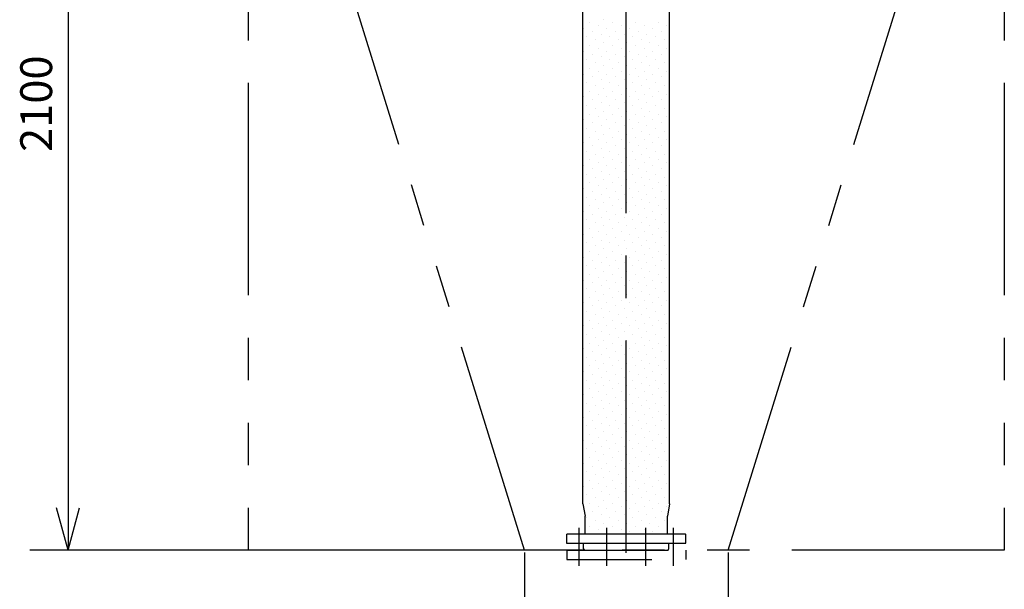
# Model space of a CAD drawing. Extents: x 207 to 40700, y 0 to 27750.
# Drawn here: x 13365 to 15683, y 2278 to 3619 of the extents above; entities that cross this region are included whole.
import ezdxf

# ---------------------------------------------------------------- set-up
doc = ezdxf.new("R2010")
doc.units = 0
doc.header["$LTSCALE"] = 400
for name, pattern in [('CENTER', [2, 1.25, -0.25, 0.25, -0.25]), ('DASHED', [0.75, 0.5, -0.25]), ('PHANTOM', [2.5, 1.25, -0.25, 0.25, -0.25, 0.25, -0.25])]:
    doc.linetypes.add(name, pattern=pattern)
doc.layers.get('0').update_dxf_attribs({"linetype": 'CONTINUOUS'})
for name, color, linetype in [('1', 4, 'CONTINUOUS'), ('CENTER', 1, 'CENTER'), ('KARISEN', 5, 'DASHED'), ('SCALE', 4, 'CONTINUOUS'), ('UL1', 3, 'PHANTOM')]:
    doc.layers.add(name, color=color, linetype=linetype)
doc.styles.get("Standard").update_dxf_attribs({"font": 'TXT', "bigfont": 'BIGFONT'})

msp = doc.modelspace()

# ---------------------------------------------------------------- linework, layer by layer
for p, q in [((14690.9, 2479.9), (14690.9, 4361.2)), ((14894.9, 2479.9), (14894.9, 4361.2)), ((13478.5, 2370.5), (13451.7, 2470.5)), ((13478.5, 2370.5), (13505.3, 2470.5)), ((13478.5, 2470.5), (13478.5, 2370.5)), ((14690.9, 2479.9), (14695.9, 2450.9)), ((14894.9, 2479.9), (14889.9, 2450.9)), ((14695.9, 2408.5), (14695.9, 2450.9)), ((14889.9, 2408.5), (14889.9, 2450.9)), ((14652.9, 2386.5), (14652.9, 2408.5)), ((14931.9, 2408.5), (14652.9, 2408.5)), ((14932.9, 2407.5), (14931.9, 2408.5)), ((14932.9, 2407.5), (14931.9, 2408.5)), ((14932.9, 2387.5), (14932.9, 2407.5)), ((14931.9, 2386.5), (14652.9, 2386.5)), ((14692.4, 2374.5), (14692.4, 2386.5)), ((14693.4, 2371.8), (14692.4, 2374.5)), ((14695.2, 2370.5), (14890.5, 2370.5)), ((14892.3, 2371.8), (14893.4, 2374.5)), ((14893.4, 2374.5), (14893.4, 2386.5)), ((14931.9, 2386.5), (14932.9, 2387.5))]:
    msp.add_line(p, q)
for centre, start, end in [((14695.2, 2372.5), 200.556, 270), ((14890.5, 2372.5), 270, 339.444)]:
    msp.add_arc(centre, 2, start, end)
at = {"layer": '1', "linetype": 'Continuous'}
for p, q in [((14740.3, 3619.3), (14740.3, 3619.3)), ((14693.2, 3599.1), (14693.2, 3599.1)), ((14706.6, 3612.5), (14706.6, 3612.5)), ((14726.9, 3605.8), (14726.9, 3605.8)), ((14747.1, 3599.1), (14747.1, 3599.1)), ((14760.5, 3612.5), (14760.5, 3612.5)), ((14780.7, 3605.8), (14780.7, 3605.8)), ((14800.9, 3599.1), (14800.9, 3599.1)), ((14814.4, 3612.5), (14814.4, 3612.5)), ((14834.6, 3605.8), (14834.6, 3605.8)), ((14854.8, 3599.1), (14854.8, 3599.1)), ((14868.3, 3612.5), (14868.3, 3612.5)), ((14888.5, 3605.8), (14888.5, 3605.8)), ((14699.9, 3578.9), (14699.9, 3578.9)), ((14713.4, 3592.3), (14713.4, 3592.3)), ((14720.1, 3572.1), (14720.1, 3572.1)), ((14733.6, 3585.6), (14733.6, 3585.6)), ((14753.8, 3578.9), (14753.8, 3578.9)), ((14767.3, 3592.3), (14767.3, 3592.3)), ((14774, 3572.1), (14774, 3572.1)), ((14787.5, 3585.6), (14787.5, 3585.6)), ((14807.7, 3578.9), (14807.7, 3578.9)), ((14821.1, 3592.3), (14821.1, 3592.3)), ((14827.9, 3572.1), (14827.9, 3572.1)), ((14841.3, 3585.6), (14841.3, 3585.6)), ((14861.6, 3578.9), (14861.6, 3578.9)), ((14875, 3592.3), (14875, 3592.3)), ((14881.8, 3572.1), (14881.8, 3572.1)), ((14706.6, 3558.7), (14706.6, 3558.7)), ((14726.9, 3551.9), (14726.9, 3551.9)), ((14740.3, 3565.4), (14740.3, 3565.4)), ((14760.5, 3558.7), (14760.5, 3558.7)), ((14780.7, 3551.9), (14780.7, 3551.9)), ((14794.2, 3565.4), (14794.2, 3565.4)), ((14814.4, 3558.7), (14814.4, 3558.7)), ((14834.6, 3551.9), (14834.6, 3551.9)), ((14848.1, 3565.4), (14848.1, 3565.4)), ((14868.3, 3558.7), (14868.3, 3558.7)), ((14888.5, 3551.9), (14888.5, 3551.9)), ((14693.2, 3545.2), (14693.2, 3545.2)), ((14699.9, 3525), (14699.9, 3525)), ((14713.4, 3538.5), (14713.4, 3538.5)), ((14733.6, 3531.7), (14733.6, 3531.7)), ((14747.1, 3545.2), (14747.1, 3545.2)), ((14753.8, 3525), (14753.8, 3525)), ((14767.3, 3538.5), (14767.3, 3538.5)), ((14787.5, 3531.7), (14787.5, 3531.7)), ((14800.9, 3545.2), (14800.9, 3545.2)), ((14807.7, 3525), (14807.7, 3525)), ((14821.1, 3538.5), (14821.1, 3538.5)), ((14841.3, 3531.7), (14841.3, 3531.7)), ((14854.8, 3545.2), (14854.8, 3545.2)), ((14861.6, 3525), (14861.6, 3525)), ((14875, 3538.5), (14875, 3538.5)), ((14706.6, 3504.8), (14706.6, 3504.8)), ((14720.1, 3518.2), (14720.1, 3518.2)), ((14740.3, 3511.5), (14740.3, 3511.5)), ((14760.5, 3504.8), (14760.5, 3504.8)), ((14774, 3518.2), (14774, 3518.2)), ((14794.2, 3511.5), (14794.2, 3511.5)), ((14814.4, 3504.8), (14814.4, 3504.8)), ((14827.9, 3518.2), (14827.9, 3518.2)), ((14848.1, 3511.5), (14848.1, 3511.5)), ((14868.3, 3504.8), (14868.3, 3504.8)), ((14881.8, 3518.2), (14881.8, 3518.2)), ((14693.2, 3491.3), (14693.2, 3491.3)), ((14713.4, 3484.6), (14713.4, 3484.6)), ((14726.9, 3498), (14726.9, 3498)), ((14733.6, 3477.8), (14733.6, 3477.8)), ((14747.1, 3491.3), (14747.1, 3491.3)), ((14767.3, 3484.6), (14767.3, 3484.6)), ((14780.7, 3498), (14780.7, 3498)), ((14787.5, 3477.8), (14787.5, 3477.8)), ((14800.9, 3491.3), (14800.9, 3491.3)), ((14821.1, 3484.6), (14821.1, 3484.6)), ((14834.6, 3498), (14834.6, 3498)), ((14841.3, 3477.8), (14841.3, 3477.8)), ((14854.8, 3491.3), (14854.8, 3491.3)), ((14875, 3484.6), (14875, 3484.6)), ((14888.5, 3498), (14888.5, 3498)), ((14699.9, 3471.1), (14699.9, 3471.1)), ((14720.1, 3464.4), (14720.1, 3464.4)), ((14740.3, 3457.6), (14740.3, 3457.6)), ((14753.8, 3471.1), (14753.8, 3471.1)), ((14774, 3464.4), (14774, 3464.4)), ((14794.2, 3457.6), (14794.2, 3457.6)), ((14807.7, 3471.1), (14807.7, 3471.1)), ((14827.9, 3464.4), (14827.9, 3464.4)), ((14848.1, 3457.6), (14848.1, 3457.6)), ((14861.6, 3471.1), (14861.6, 3471.1)), ((14881.8, 3464.4), (14881.8, 3464.4)), ((14693.2, 3437.4), (14693.2, 3437.4)), ((14706.6, 3450.9), (14706.6, 3450.9)), ((14726.9, 3444.2), (14726.9, 3444.2)), ((14747.1, 3437.4), (14747.1, 3437.4)), ((14760.5, 3450.9), (14760.5, 3450.9)), ((14780.7, 3444.2), (14780.7, 3444.2)), ((14800.9, 3437.4), (14800.9, 3437.4)), ((14814.4, 3450.9), (14814.4, 3450.9)), ((14834.6, 3444.2), (14834.6, 3444.2)), ((14854.8, 3437.4), (14854.8, 3437.4)), ((14868.3, 3450.9), (14868.3, 3450.9)), ((14888.5, 3444.2), (14888.5, 3444.2)), ((14699.9, 3417.2), (14699.9, 3417.2)), ((14713.4, 3430.7), (14713.4, 3430.7)), ((14720.1, 3410.5), (14720.1, 3410.5)), ((14733.6, 3424), (14733.6, 3424)), ((14753.8, 3417.2), (14753.8, 3417.2)), ((14767.3, 3430.7), (14767.3, 3430.7)), ((14774, 3410.5), (14774, 3410.5)), ((14787.5, 3424), (14787.5, 3424)), ((14807.7, 3417.2), (14807.7, 3417.2)), ((14821.1, 3430.7), (14821.1, 3430.7)), ((14827.9, 3410.5), (14827.9, 3410.5)), ((14841.3, 3424), (14841.3, 3424)), ((14861.6, 3417.2), (14861.6, 3417.2)), ((14875, 3430.7), (14875, 3430.7)), ((14881.8, 3410.5), (14881.8, 3410.5)), ((14706.6, 3397), (14706.6, 3397)), ((14726.9, 3390.3), (14726.9, 3390.3)), ((14740.3, 3403.7), (14740.3, 3403.7)), ((14760.5, 3397), (14760.5, 3397)), ((14780.7, 3390.3), (14780.7, 3390.3)), ((14794.2, 3403.7), (14794.2, 3403.7)), ((14814.4, 3397), (14814.4, 3397)), ((14834.6, 3390.3), (14834.6, 3390.3)), ((14848.1, 3403.7), (14848.1, 3403.7)), ((14868.3, 3397), (14868.3, 3397)), ((14888.5, 3390.3), (14888.5, 3390.3)), ((14693.2, 3383.5), (14693.2, 3383.5)), ((14699.9, 3363.3), (14699.9, 3363.3)), ((14713.4, 3376.8), (14713.4, 3376.8)), ((14733.6, 3370.1), (14733.6, 3370.1)), ((14747.1, 3383.5), (14747.1, 3383.5)), ((14753.8, 3363.3), (14753.8, 3363.3)), ((14767.3, 3376.8), (14767.3, 3376.8)), ((14787.5, 3370.1), (14787.5, 3370.1)), ((14800.9, 3383.5), (14800.9, 3383.5)), ((14807.7, 3363.3), (14807.7, 3363.3)), ((14821.1, 3376.8), (14821.1, 3376.8)), ((14841.3, 3370.1), (14841.3, 3370.1)), ((14854.8, 3383.5), (14854.8, 3383.5)), ((14861.6, 3363.3), (14861.6, 3363.3)), ((14875, 3376.8), (14875, 3376.8)), ((14706.6, 3343.1), (14706.6, 3343.1)), ((14720.1, 3356.6), (14720.1, 3356.6)), ((14740.3, 3349.9), (14740.3, 3349.9)), ((14760.5, 3343.1), (14760.5, 3343.1)), ((14774, 3356.6), (14774, 3356.6)), ((14794.2, 3349.9), (14794.2, 3349.9)), ((14814.4, 3343.1), (14814.4, 3343.1)), ((14827.9, 3356.6), (14827.9, 3356.6)), ((14848.1, 3349.9), (14848.1, 3349.9)), ((14868.3, 3343.1), (14868.3, 3343.1)), ((14881.8, 3356.6), (14881.8, 3356.6)), ((14693.2, 3329.7), (14693.2, 3329.7)), ((14713.4, 3322.9), (14713.4, 3322.9)), ((14726.9, 3336.4), (14726.9, 3336.4)), ((14733.6, 3316.2), (14733.6, 3316.2)), ((14747.1, 3329.7), (14747.1, 3329.7)), ((14767.3, 3322.9), (14767.3, 3322.9)), ((14780.7, 3336.4), (14780.7, 3336.4)), ((14787.5, 3316.2), (14787.5, 3316.2)), ((14800.9, 3329.7), (14800.9, 3329.7)), ((14821.1, 3322.9), (14821.1, 3322.9)), ((14834.6, 3336.4), (14834.6, 3336.4)), ((14841.3, 3316.2), (14841.3, 3316.2)), ((14854.8, 3329.7), (14854.8, 3329.7)), ((14875, 3322.9), (14875, 3322.9)), ((14888.5, 3336.4), (14888.5, 3336.4)), ((14699.9, 3309.5), (14699.9, 3309.5)), ((14720.1, 3302.7), (14720.1, 3302.7)), ((14740.3, 3296), (14740.3, 3296)), ((14753.8, 3309.5), (14753.8, 3309.5)), ((14774, 3302.7), (14774, 3302.7)), ((14794.2, 3296), (14794.2, 3296)), ((14807.7, 3309.5), (14807.7, 3309.5)), ((14827.9, 3302.7), (14827.9, 3302.7)), ((14848.1, 3296), (14848.1, 3296)), ((14861.6, 3309.5), (14861.6, 3309.5)), ((14881.8, 3302.7), (14881.8, 3302.7)), ((14693.2, 3275.8), (14693.2, 3275.8)), ((14706.6, 3289.2), (14706.6, 3289.2)), ((14713.4, 3269), (14713.4, 3269)), ((14726.9, 3282.5), (14726.9, 3282.5)), ((14747.1, 3275.8), (14747.1, 3275.8)), ((14760.5, 3289.2), (14760.5, 3289.2)), ((14767.3, 3269), (14767.3, 3269)), ((14780.7, 3282.5), (14780.7, 3282.5)), ((14800.9, 3275.8), (14800.9, 3275.8)), ((14814.4, 3289.2), (14814.4, 3289.2)), ((14821.1, 3269), (14821.1, 3269)), ((14834.6, 3282.5), (14834.6, 3282.5)), ((14854.8, 3275.8), (14854.8, 3275.8)), ((14868.3, 3289.2), (14868.3, 3289.2)), ((14875, 3269), (14875, 3269)), ((14888.5, 3282.5), (14888.5, 3282.5)), ((14699.9, 3255.6), (14699.9, 3255.6)), ((14720.1, 3248.8), (14720.1, 3248.8)), ((14733.6, 3262.3), (14733.6, 3262.3)), ((14753.8, 3255.6), (14753.8, 3255.6)), ((14774, 3248.8), (14774, 3248.8)), ((14787.5, 3262.3), (14787.5, 3262.3)), ((14807.7, 3255.6), (14807.7, 3255.6)), ((14827.9, 3248.8), (14827.9, 3248.8)), ((14841.3, 3262.3), (14841.3, 3262.3)), ((14861.6, 3255.6), (14861.6, 3255.6)), ((14881.8, 3248.8), (14881.8, 3248.8)), ((14706.6, 3235.4), (14706.6, 3235.4)), ((14726.9, 3228.6), (14726.9, 3228.6)), ((14740.3, 3242.1), (14740.3, 3242.1)), ((14760.5, 3235.4), (14760.5, 3235.4)), ((14780.7, 3228.6), (14780.7, 3228.6)), ((14794.2, 3242.1), (14794.2, 3242.1)), ((14814.4, 3235.4), (14814.4, 3235.4)), ((14834.6, 3228.6), (14834.6, 3228.6)), ((14848.1, 3242.1), (14848.1, 3242.1)), ((14868.3, 3235.4), (14868.3, 3235.4)), ((14888.5, 3228.6), (14888.5, 3228.6)), ((14693.2, 3221.9), (14693.2, 3221.9)), ((14699.9, 3201.7), (14699.9, 3201.7)), ((14713.4, 3215.2), (14713.4, 3215.2)), ((14733.6, 3208.4), (14733.6, 3208.4)), ((14747.1, 3221.9), (14747.1, 3221.9)), ((14753.8, 3201.7), (14753.8, 3201.7)), ((14767.3, 3215.2), (14767.3, 3215.2)), ((14787.5, 3208.4), (14787.5, 3208.4)), ((14800.9, 3221.9), (14800.9, 3221.9)), ((14807.7, 3201.7), (14807.7, 3201.7)), ((14821.1, 3215.2), (14821.1, 3215.2)), ((14841.3, 3208.4), (14841.3, 3208.4)), ((14854.8, 3221.9), (14854.8, 3221.9)), ((14861.6, 3201.7), (14861.6, 3201.7)), ((14875, 3215.2), (14875, 3215.2)), ((14706.6, 3181.5), (14706.6, 3181.5)), ((14720.1, 3195), (14720.1, 3195)), ((14740.3, 3188.2), (14740.3, 3188.2)), ((14760.5, 3181.5), (14760.5, 3181.5)), ((14774, 3195), (14774, 3195)), ((14794.2, 3188.2), (14794.2, 3188.2)), ((14814.4, 3181.5), (14814.4, 3181.5)), ((14827.9, 3195), (14827.9, 3195)), ((14848.1, 3188.2), (14848.1, 3188.2)), ((14868.3, 3181.5), (14868.3, 3181.5)), ((14881.8, 3195), (14881.8, 3195)), ((14693.2, 3168), (14693.2, 3168)), ((14713.4, 3161.3), (14713.4, 3161.3)), ((14726.9, 3174.8), (14726.9, 3174.8)), ((14733.6, 3154.5), (14733.6, 3154.5)), ((14747.1, 3168), (14747.1, 3168)), ((14767.3, 3161.3), (14767.3, 3161.3)), ((14780.7, 3174.8), (14780.7, 3174.8)), ((14787.5, 3154.5), (14787.5, 3154.5)), ((14800.9, 3168), (14800.9, 3168)), ((14821.1, 3161.3), (14821.1, 3161.3)), ((14834.6, 3174.8), (14834.6, 3174.8)), ((14841.3, 3154.5), (14841.3, 3154.5)), ((14854.8, 3168), (14854.8, 3168)), ((14875, 3161.3), (14875, 3161.3)), ((14888.5, 3174.8), (14888.5, 3174.8)), ((14699.9, 3147.8), (14699.9, 3147.8)), ((14720.1, 3141.1), (14720.1, 3141.1)), ((14740.3, 3134.3), (14740.3, 3134.3)), ((14753.8, 3147.8), (14753.8, 3147.8)), ((14774, 3141.1), (14774, 3141.1)), ((14794.2, 3134.3), (14794.2, 3134.3)), ((14807.7, 3147.8), (14807.7, 3147.8)), ((14827.9, 3141.1), (14827.9, 3141.1)), ((14848.1, 3134.3), (14848.1, 3134.3)), ((14861.6, 3147.8), (14861.6, 3147.8)), ((14881.8, 3141.1), (14881.8, 3141.1)), ((14693.2, 3114.1), (14693.2, 3114.1)), ((14706.6, 3127.6), (14706.6, 3127.6)), ((14713.4, 3107.4), (14713.4, 3107.4)), ((14726.9, 3120.9), (14726.9, 3120.9)), ((14747.1, 3114.1), (14747.1, 3114.1)), ((14760.5, 3127.6), (14760.5, 3127.6)), ((14767.3, 3107.4), (14767.3, 3107.4)), ((14780.7, 3120.9), (14780.7, 3120.9)), ((14800.9, 3114.1), (14800.9, 3114.1)), ((14814.4, 3127.6), (14814.4, 3127.6)), ((14821.1, 3107.4), (14821.1, 3107.4)), ((14834.6, 3120.9), (14834.6, 3120.9)), ((14854.8, 3114.1), (14854.8, 3114.1)), ((14868.3, 3127.6), (14868.3, 3127.6)), ((14875, 3107.4), (14875, 3107.4)), ((14888.5, 3120.9), (14888.5, 3120.9)), ((14699.9, 3093.9), (14699.9, 3093.9)), ((14720.1, 3087.2), (14720.1, 3087.2)), ((14733.6, 3100.7), (14733.6, 3100.7)), ((14753.8, 3093.9), (14753.8, 3093.9)), ((14774, 3087.2), (14774, 3087.2)), ((14787.5, 3100.7), (14787.5, 3100.7)), ((14807.7, 3093.9), (14807.7, 3093.9)), ((14827.9, 3087.2), (14827.9, 3087.2)), ((14841.3, 3100.7), (14841.3, 3100.7)), ((14861.6, 3093.9), (14861.6, 3093.9)), ((14881.8, 3087.2), (14881.8, 3087.2)), ((14693.2, 3060.3), (14693.2, 3060.3)), ((14706.6, 3073.7), (14706.6, 3073.7)), ((14726.9, 3067), (14726.9, 3067)), ((14740.3, 3080.5), (14740.3, 3080.5)), ((14747.1, 3060.3), (14747.1, 3060.3)), ((14760.5, 3073.7), (14760.5, 3073.7)), ((14780.7, 3067), (14780.7, 3067)), ((14794.2, 3080.5), (14794.2, 3080.5)), ((14800.9, 3060.3), (14800.9, 3060.3)), ((14814.4, 3073.7), (14814.4, 3073.7)), ((14834.6, 3067), (14834.6, 3067)), ((14848.1, 3080.5), (14848.1, 3080.5)), ((14854.8, 3060.3), (14854.8, 3060.3)), ((14868.3, 3073.7), (14868.3, 3073.7)), ((14888.5, 3067), (14888.5, 3067)), ((14699.9, 3040), (14699.9, 3040)), ((14713.4, 3053.5), (14713.4, 3053.5)), ((14733.6, 3046.8), (14733.6, 3046.8)), ((14753.8, 3040), (14753.8, 3040)), ((14767.3, 3053.5), (14767.3, 3053.5)), ((14787.5, 3046.8), (14787.5, 3046.8)), ((14807.7, 3040), (14807.7, 3040)), ((14821.1, 3053.5), (14821.1, 3053.5)), ((14841.3, 3046.8), (14841.3, 3046.8)), ((14861.6, 3040), (14861.6, 3040)), ((14875, 3053.5), (14875, 3053.5)), ((14706.6, 3019.8), (14706.6, 3019.8)), ((14720.1, 3033.3), (14720.1, 3033.3)), ((14740.3, 3026.6), (14740.3, 3026.6)), ((14760.5, 3019.8), (14760.5, 3019.8)), ((14774, 3033.3), (14774, 3033.3)), ((14794.2, 3026.6), (14794.2, 3026.6)), ((14814.4, 3019.8), (14814.4, 3019.8)), ((14827.9, 3033.3), (14827.9, 3033.3)), ((14848.1, 3026.6), (14848.1, 3026.6)), ((14868.3, 3019.8), (14868.3, 3019.8)), ((14881.8, 3033.3), (14881.8, 3033.3)), ((14693.2, 3006.4), (14693.2, 3006.4)), ((14713.4, 2999.6), (14713.4, 2999.6)), ((14726.9, 3013.1), (14726.9, 3013.1)), ((14733.6, 2992.9), (14733.6, 2992.9)), ((14747.1, 3006.4), (14747.1, 3006.4)), ((14767.3, 2999.6), (14767.3, 2999.6)), ((14780.7, 3013.1), (14780.7, 3013.1)), ((14787.5, 2992.9), (14787.5, 2992.9)), ((14800.9, 3006.4), (14800.9, 3006.4)), ((14821.1, 2999.6), (14821.1, 2999.6)), ((14834.6, 3013.1), (14834.6, 3013.1)), ((14841.3, 2992.9), (14841.3, 2992.9)), ((14854.8, 3006.4), (14854.8, 3006.4)), ((14875, 2999.6), (14875, 2999.6)), ((14888.5, 3013.1), (14888.5, 3013.1)), ((14699.9, 2986.2), (14699.9, 2986.2)), ((14720.1, 2979.4), (14720.1, 2979.4)), ((14740.3, 2972.7), (14740.3, 2972.7)), ((14753.8, 2986.2), (14753.8, 2986.2)), ((14774, 2979.4), (14774, 2979.4)), ((14794.2, 2972.7), (14794.2, 2972.7)), ((14807.7, 2986.2), (14807.7, 2986.2)), ((14827.9, 2979.4), (14827.9, 2979.4)), ((14848.1, 2972.7), (14848.1, 2972.7)), ((14861.6, 2986.2), (14861.6, 2986.2)), ((14881.8, 2979.4), (14881.8, 2979.4)), ((14693.2, 2952.5), (14693.2, 2952.5)), ((14706.6, 2966), (14706.6, 2966)), ((14713.4, 2945.8), (14713.4, 2945.8)), ((14726.9, 2959.2), (14726.9, 2959.2)), ((14747.1, 2952.5), (14747.1, 2952.5)), ((14760.5, 2966), (14760.5, 2966)), ((14767.3, 2945.8), (14767.3, 2945.8)), ((14780.7, 2959.2), (14780.7, 2959.2)), ((14800.9, 2952.5), (14800.9, 2952.5)), ((14814.4, 2966), (14814.4, 2966)), ((14821.1, 2945.8), (14821.1, 2945.8)), ((14834.6, 2959.2), (14834.6, 2959.2)), ((14854.8, 2952.5), (14854.8, 2952.5)), ((14868.3, 2966), (14868.3, 2966)), ((14875, 2945.8), (14875, 2945.8)), ((14888.5, 2959.2), (14888.5, 2959.2)), ((14699.9, 2932.3), (14699.9, 2932.3)), ((14720.1, 2925.5), (14720.1, 2925.5)), ((14733.6, 2939), (14733.6, 2939)), ((14753.8, 2932.3), (14753.8, 2932.3)), ((14774, 2925.5), (14774, 2925.5)), ((14787.5, 2939), (14787.5, 2939)), ((14807.7, 2932.3), (14807.7, 2932.3)), ((14827.9, 2925.5), (14827.9, 2925.5)), ((14841.3, 2939), (14841.3, 2939)), ((14861.6, 2932.3), (14861.6, 2932.3)), ((14881.8, 2925.5), (14881.8, 2925.5)), ((14693.2, 2898.6), (14693.2, 2898.6)), ((14706.6, 2912.1), (14706.6, 2912.1)), ((14726.9, 2905.3), (14726.9, 2905.3)), ((14740.3, 2918.8), (14740.3, 2918.8)), ((14747.1, 2898.6), (14747.1, 2898.6)), ((14760.5, 2912.1), (14760.5, 2912.1)), ((14780.7, 2905.3), (14780.7, 2905.3)), ((14794.2, 2918.8), (14794.2, 2918.8)), ((14800.9, 2898.6), (14800.9, 2898.6)), ((14814.4, 2912.1), (14814.4, 2912.1)), ((14834.6, 2905.3), (14834.6, 2905.3)), ((14848.1, 2918.8), (14848.1, 2918.8)), ((14854.8, 2898.6), (14854.8, 2898.6)), ((14868.3, 2912.1), (14868.3, 2912.1)), ((14888.5, 2905.3), (14888.5, 2905.3)), ((14699.9, 2878.4), (14699.9, 2878.4)), ((14713.4, 2891.9), (14713.4, 2891.9)), ((14733.6, 2885.1), (14733.6, 2885.1)), ((14753.8, 2878.4), (14753.8, 2878.4)), ((14767.3, 2891.9), (14767.3, 2891.9)), ((14787.5, 2885.1), (14787.5, 2885.1)), ((14807.7, 2878.4), (14807.7, 2878.4)), ((14821.1, 2891.9), (14821.1, 2891.9)), ((14841.3, 2885.1), (14841.3, 2885.1)), ((14861.6, 2878.4), (14861.6, 2878.4)), ((14875, 2891.9), (14875, 2891.9)), ((14706.6, 2858.2), (14706.6, 2858.2)), ((14720.1, 2871.7), (14720.1, 2871.7)), ((14726.9, 2851.5), (14726.9, 2851.5)), ((14740.3, 2864.9), (14740.3, 2864.9)), ((14760.5, 2858.2), (14760.5, 2858.2)), ((14774, 2871.7), (14774, 2871.7)), ((14780.7, 2851.5), (14780.7, 2851.5)), ((14794.2, 2864.9), (14794.2, 2864.9)), ((14814.4, 2858.2), (14814.4, 2858.2)), ((14827.9, 2871.7), (14827.9, 2871.7)), ((14834.6, 2851.5), (14834.6, 2851.5)), ((14848.1, 2864.9), (14848.1, 2864.9)), ((14868.3, 2858.2), (14868.3, 2858.2)), ((14881.8, 2871.7), (14881.8, 2871.7)), ((14888.5, 2851.5), (14888.5, 2851.5)), ((14693.2, 2844.7), (14693.2, 2844.7)), ((14713.4, 2838), (14713.4, 2838)), ((14733.6, 2831.3), (14733.6, 2831.3)), ((14747.1, 2844.7), (14747.1, 2844.7)), ((14767.3, 2838), (14767.3, 2838)), ((14787.5, 2831.3), (14787.5, 2831.3)), ((14800.9, 2844.7), (14800.9, 2844.7)), ((14821.1, 2838), (14821.1, 2838)), ((14841.3, 2831.3), (14841.3, 2831.3)), ((14854.8, 2844.7), (14854.8, 2844.7)), ((14875, 2838), (14875, 2838)), ((14699.9, 2824.5), (14699.9, 2824.5)), ((14720.1, 2817.8), (14720.1, 2817.8)), ((14740.3, 2811.1), (14740.3, 2811.1)), ((14753.8, 2824.5), (14753.8, 2824.5)), ((14774, 2817.8), (14774, 2817.8)), ((14794.2, 2811.1), (14794.2, 2811.1)), ((14807.7, 2824.5), (14807.7, 2824.5)), ((14827.9, 2817.8), (14827.9, 2817.8)), ((14848.1, 2811.1), (14848.1, 2811.1)), ((14861.6, 2824.5), (14861.6, 2824.5)), ((14881.8, 2817.8), (14881.8, 2817.8)), ((14693.2, 2790.8), (14693.2, 2790.8)), ((14706.6, 2804.3), (14706.6, 2804.3)), ((14713.4, 2784.1), (14713.4, 2784.1)), ((14726.9, 2797.6), (14726.9, 2797.6)), ((14747.1, 2790.8), (14747.1, 2790.8)), ((14760.5, 2804.3), (14760.5, 2804.3)), ((14767.3, 2784.1), (14767.3, 2784.1)), ((14780.7, 2797.6), (14780.7, 2797.6)), ((14800.9, 2790.8), (14800.9, 2790.8)), ((14814.4, 2804.3), (14814.4, 2804.3)), ((14821.1, 2784.1), (14821.1, 2784.1)), ((14834.6, 2797.6), (14834.6, 2797.6)), ((14854.8, 2790.8), (14854.8, 2790.8)), ((14868.3, 2804.3), (14868.3, 2804.3)), ((14875, 2784.1), (14875, 2784.1)), ((14888.5, 2797.6), (14888.5, 2797.6)), ((14699.9, 2770.6), (14699.9, 2770.6)), ((14720.1, 2763.9), (14720.1, 2763.9)), ((14733.6, 2777.4), (14733.6, 2777.4)), ((14753.8, 2770.6), (14753.8, 2770.6)), ((14774, 2763.9), (14774, 2763.9)), ((14787.5, 2777.4), (14787.5, 2777.4)), ((14807.7, 2770.6), (14807.7, 2770.6)), ((14827.9, 2763.9), (14827.9, 2763.9)), ((14841.3, 2777.4), (14841.3, 2777.4)), ((14861.6, 2770.6), (14861.6, 2770.6)), ((14881.8, 2763.9), (14881.8, 2763.9)), ((14693.2, 2737), (14693.2, 2737)), ((14706.6, 2750.4), (14706.6, 2750.4)), ((14726.9, 2743.7), (14726.9, 2743.7)), ((14740.3, 2757.2), (14740.3, 2757.2)), ((14747.1, 2737), (14747.1, 2737)), ((14760.5, 2750.4), (14760.5, 2750.4)), ((14780.7, 2743.7), (14780.7, 2743.7)), ((14794.2, 2757.2), (14794.2, 2757.2)), ((14800.9, 2737), (14800.9, 2737)), ((14814.4, 2750.4), (14814.4, 2750.4)), ((14834.6, 2743.7), (14834.6, 2743.7)), ((14848.1, 2757.2), (14848.1, 2757.2)), ((14854.8, 2737), (14854.8, 2737)), ((14868.3, 2750.4), (14868.3, 2750.4)), ((14888.5, 2743.7), (14888.5, 2743.7)), ((14699.9, 2716.8), (14699.9, 2716.8)), ((14713.4, 2730.2), (14713.4, 2730.2)), ((14733.6, 2723.5), (14733.6, 2723.5)), ((14753.8, 2716.8), (14753.8, 2716.8)), ((14767.3, 2730.2), (14767.3, 2730.2)), ((14787.5, 2723.5), (14787.5, 2723.5)), ((14807.7, 2716.8), (14807.7, 2716.8)), ((14821.1, 2730.2), (14821.1, 2730.2)), ((14841.3, 2723.5), (14841.3, 2723.5)), ((14861.6, 2716.8), (14861.6, 2716.8)), ((14875, 2730.2), (14875, 2730.2)), ((14706.6, 2696.6), (14706.6, 2696.6)), ((14720.1, 2710), (14720.1, 2710)), ((14726.9, 2689.8), (14726.9, 2689.8)), ((14740.3, 2703.3), (14740.3, 2703.3)), ((14760.5, 2696.6), (14760.5, 2696.6)), ((14774, 2710), (14774, 2710)), ((14780.7, 2689.8), (14780.7, 2689.8)), ((14794.2, 2703.3), (14794.2, 2703.3)), ((14814.4, 2696.6), (14814.4, 2696.6)), ((14827.9, 2710), (14827.9, 2710)), ((14834.6, 2689.8), (14834.6, 2689.8)), ((14848.1, 2703.3), (14848.1, 2703.3)), ((14868.3, 2696.6), (14868.3, 2696.6)), ((14881.8, 2710), (14881.8, 2710)), ((14888.5, 2689.8), (14888.5, 2689.8)), ((14693.2, 2683.1), (14693.2, 2683.1)), ((14713.4, 2676.3), (14713.4, 2676.3)), ((14733.6, 2669.6), (14733.6, 2669.6)), ((14747.1, 2683.1), (14747.1, 2683.1)), ((14767.3, 2676.3), (14767.3, 2676.3)), ((14787.5, 2669.6), (14787.5, 2669.6)), ((14800.9, 2683.1), (14800.9, 2683.1)), ((14821.1, 2676.3), (14821.1, 2676.3)), ((14841.3, 2669.6), (14841.3, 2669.6)), ((14854.8, 2683.1), (14854.8, 2683.1)), ((14875, 2676.3), (14875, 2676.3)), ((14699.9, 2662.9), (14699.9, 2662.9)), ((14720.1, 2656.1), (14720.1, 2656.1)), ((14740.3, 2649.4), (14740.3, 2649.4)), ((14753.8, 2662.9), (14753.8, 2662.9)), ((14774, 2656.1), (14774, 2656.1)), ((14794.2, 2649.4), (14794.2, 2649.4)), ((14807.7, 2662.9), (14807.7, 2662.9)), ((14827.9, 2656.1), (14827.9, 2656.1)), ((14848.1, 2649.4), (14848.1, 2649.4)), ((14861.6, 2662.9), (14861.6, 2662.9)), ((14881.8, 2656.1), (14881.8, 2656.1)), ((14693.2, 2629.2), (14693.2, 2629.2)), ((14706.6, 2642.7), (14706.6, 2642.7)), ((14713.4, 2622.5), (14713.4, 2622.5)), ((14726.9, 2635.9), (14726.9, 2635.9)), ((14747.1, 2629.2), (14747.1, 2629.2)), ((14760.5, 2642.7), (14760.5, 2642.7)), ((14767.3, 2622.5), (14767.3, 2622.5)), ((14780.7, 2635.9), (14780.7, 2635.9)), ((14800.9, 2629.2), (14800.9, 2629.2)), ((14814.4, 2642.7), (14814.4, 2642.7)), ((14821.1, 2622.5), (14821.1, 2622.5)), ((14834.6, 2635.9), (14834.6, 2635.9)), ((14854.8, 2629.2), (14854.8, 2629.2)), ((14868.3, 2642.7), (14868.3, 2642.7)), ((14875, 2622.5), (14875, 2622.5)), ((14888.5, 2635.9), (14888.5, 2635.9)), ((14699.9, 2609), (14699.9, 2609)), ((14720.1, 2602.3), (14720.1, 2602.3)), ((14733.6, 2615.7), (14733.6, 2615.7)), ((14753.8, 2609), (14753.8, 2609)), ((14774, 2602.3), (14774, 2602.3)), ((14787.5, 2615.7), (14787.5, 2615.7)), ((14807.7, 2609), (14807.7, 2609)), ((14827.9, 2602.3), (14827.9, 2602.3)), ((14841.3, 2615.7), (14841.3, 2615.7)), ((14861.6, 2609), (14861.6, 2609)), ((14881.8, 2602.3), (14881.8, 2602.3)), ((14693.2, 2575.3), (14693.2, 2575.3)), ((14706.6, 2588.8), (14706.6, 2588.8)), ((14726.9, 2582.1), (14726.9, 2582.1)), ((14740.3, 2595.5), (14740.3, 2595.5)), ((14747.1, 2575.3), (14747.1, 2575.3)), ((14760.5, 2588.8), (14760.5, 2588.8)), ((14780.7, 2582.1), (14780.7, 2582.1)), ((14794.2, 2595.5), (14794.2, 2595.5)), ((14800.9, 2575.3), (14800.9, 2575.3)), ((14814.4, 2588.8), (14814.4, 2588.8)), ((14834.6, 2582.1), (14834.6, 2582.1)), ((14848.1, 2595.5), (14848.1, 2595.5)), ((14854.8, 2575.3), (14854.8, 2575.3)), ((14868.3, 2588.8), (14868.3, 2588.8)), ((14888.5, 2582.1), (14888.5, 2582.1)), ((14699.9, 2555.1), (14699.9, 2555.1)), ((14713.4, 2568.6), (14713.4, 2568.6)), ((14733.6, 2561.8), (14733.6, 2561.8)), ((14753.8, 2555.1), (14753.8, 2555.1)), ((14767.3, 2568.6), (14767.3, 2568.6)), ((14787.5, 2561.8), (14787.5, 2561.8)), ((14807.7, 2555.1), (14807.7, 2555.1)), ((14821.1, 2568.6), (14821.1, 2568.6)), ((14841.3, 2561.8), (14841.3, 2561.8)), ((14861.6, 2555.1), (14861.6, 2555.1)), ((14875, 2568.6), (14875, 2568.6)), ((14706.6, 2534.9), (14706.6, 2534.9)), ((14720.1, 2548.4), (14720.1, 2548.4)), ((14726.9, 2528.2), (14726.9, 2528.2)), ((14740.3, 2541.6), (14740.3, 2541.6)), ((14760.5, 2534.9), (14760.5, 2534.9)), ((14774, 2548.4), (14774, 2548.4)), ((14780.7, 2528.2), (14780.7, 2528.2)), ((14794.2, 2541.6), (14794.2, 2541.6)), ((14814.4, 2534.9), (14814.4, 2534.9)), ((14827.9, 2548.4), (14827.9, 2548.4)), ((14834.6, 2528.2), (14834.6, 2528.2)), ((14848.1, 2541.6), (14848.1, 2541.6)), ((14868.3, 2534.9), (14868.3, 2534.9)), ((14881.8, 2548.4), (14881.8, 2548.4)), ((14888.5, 2528.2), (14888.5, 2528.2)), ((14693.2, 2521.4), (14693.2, 2521.4)), ((14713.4, 2514.7), (14713.4, 2514.7)), ((14733.6, 2508), (14733.6, 2508)), ((14747.1, 2521.4), (14747.1, 2521.4)), ((14767.3, 2514.7), (14767.3, 2514.7)), ((14787.5, 2508), (14787.5, 2508)), ((14800.9, 2521.4), (14800.9, 2521.4)), ((14821.1, 2514.7), (14821.1, 2514.7)), ((14841.3, 2508), (14841.3, 2508)), ((14854.8, 2521.4), (14854.8, 2521.4)), ((14875, 2514.7), (14875, 2514.7)), ((14699.9, 2501.2), (14699.9, 2501.2)), ((14706.6, 2481), (14706.6, 2481)), ((14720.1, 2494.5), (14720.1, 2494.5)), ((14740.3, 2487.8), (14740.3, 2487.8)), ((14753.8, 2501.2), (14753.8, 2501.2)), ((14760.5, 2481), (14760.5, 2481)), ((14774, 2494.5), (14774, 2494.5)), ((14794.2, 2487.8), (14794.2, 2487.8)), ((14807.7, 2501.2), (14807.7, 2501.2)), ((14814.4, 2481), (14814.4, 2481)), ((14827.9, 2494.5), (14827.9, 2494.5)), ((14848.1, 2487.8), (14848.1, 2487.8)), ((14861.6, 2501.2), (14861.6, 2501.2)), ((14868.3, 2481), (14868.3, 2481)), ((14881.8, 2494.5), (14881.8, 2494.5)), ((14693.2, 2467.6), (14693.2, 2467.6)), ((14713.4, 2460.8), (14713.4, 2460.8)), ((14726.9, 2474.3), (14726.9, 2474.3)), ((14747.1, 2467.6), (14747.1, 2467.6)), ((14767.3, 2460.8), (14767.3, 2460.8)), ((14780.7, 2474.3), (14780.7, 2474.3)), ((14800.9, 2467.6), (14800.9, 2467.6)), ((14821.1, 2460.8), (14821.1, 2460.8)), ((14834.6, 2474.3), (14834.6, 2474.3)), ((14854.8, 2467.6), (14854.8, 2467.6)), ((14875, 2460.8), (14875, 2460.8)), ((14888.5, 2474.3), (14888.5, 2474.3)), ((14699.9, 2447.4), (14699.9, 2447.4)), ((14720.1, 2440.6), (14720.1, 2440.6)), ((14733.6, 2454.1), (14733.6, 2454.1)), ((14753.8, 2447.4), (14753.8, 2447.4)), ((14774, 2440.6), (14774, 2440.6)), ((14787.5, 2454.1), (14787.5, 2454.1)), ((14807.7, 2447.4), (14807.7, 2447.4)), ((14827.9, 2440.6), (14827.9, 2440.6)), ((14841.3, 2454.1), (14841.3, 2454.1)), ((14861.6, 2447.4), (14861.6, 2447.4)), ((14881.8, 2440.6), (14881.8, 2440.6)), ((14706.6, 2427.1), (14706.6, 2427.1)), ((14726.9, 2420.4), (14726.9, 2420.4)), ((14740.3, 2433.9), (14740.3, 2433.9)), ((14747.1, 2413.7), (14747.1, 2413.7)), ((14760.5, 2427.1), (14760.5, 2427.1)), ((14780.7, 2420.4), (14780.7, 2420.4)), ((14794.2, 2433.9), (14794.2, 2433.9)), ((14800.9, 2413.7), (14800.9, 2413.7)), ((14814.4, 2427.1), (14814.4, 2427.1)), ((14834.6, 2420.4), (14834.6, 2420.4)), ((14848.1, 2433.9), (14848.1, 2433.9)), ((14854.8, 2413.7), (14854.8, 2413.7)), ((14868.3, 2427.1), (14868.3, 2427.1)), ((14888.5, 2420.4), (14888.5, 2420.4))]:
    msp.add_line(p, q, dxfattribs=at)
at = {"layer": 'CENTER'}
for p, q in [((14792.9, 2364.1), (14792.9, 4476.9)), ((14682, 2333.5), (14682, 2423.5)), ((14746.9, 2333.5), (14746.9, 2423.5)), ((14838.8, 2333.5), (14838.8, 2423.5)), ((14903.7, 2333.5), (14903.7, 2423.5))]:
    msp.add_line(p, q, dxfattribs=at)
at = {"layer": 'KARISEN'}
for p, q in [((14652.9, 2370.5), (14652.9, 2348.5)), ((14652.9, 2370.5), (14932.9, 2370.5)), ((14932.9, 2370.5), (14932.9, 2348.5)), ((14652.9, 2348.5), (14932.9, 2348.5))]:
    msp.add_line(p, q, dxfattribs=at)
at = {"layer": 'SCALE'}
for p, q in [((13478.5, 4370.5), (13478.5, 2470.5)), ((14692.9, 2370.5), (13388.5, 2370.5)), ((14552.9, 2365.5), (14552.9, 1974.4)), ((15032.9, 2365.5), (15032.9, 1974.4))]:
    msp.add_line(p, q, dxfattribs=at)
at = {"layer": 'UL1'}
for p, q in [((14552.9, 2370.5), (13902.9, 4470.5)), ((13902.9, 4470.5), (13902.9, 2370.5)), ((15032.9, 2370.5), (15682.9, 4470.5)), ((15682.9, 4470.5), (15682.9, 2370.5)), ((15682.9, 2370.5), (13902.9, 2370.5))]:
    msp.add_line(p, q, dxfattribs=at)

# ---------------------------------------------------------------- texts
at = {"layer": 'SCALE'}
msp.add_text('2100', height=75, rotation=90, dxfattribs=at).set_placement((13441, 3308))

doc.saveas('drawing.dxf')
